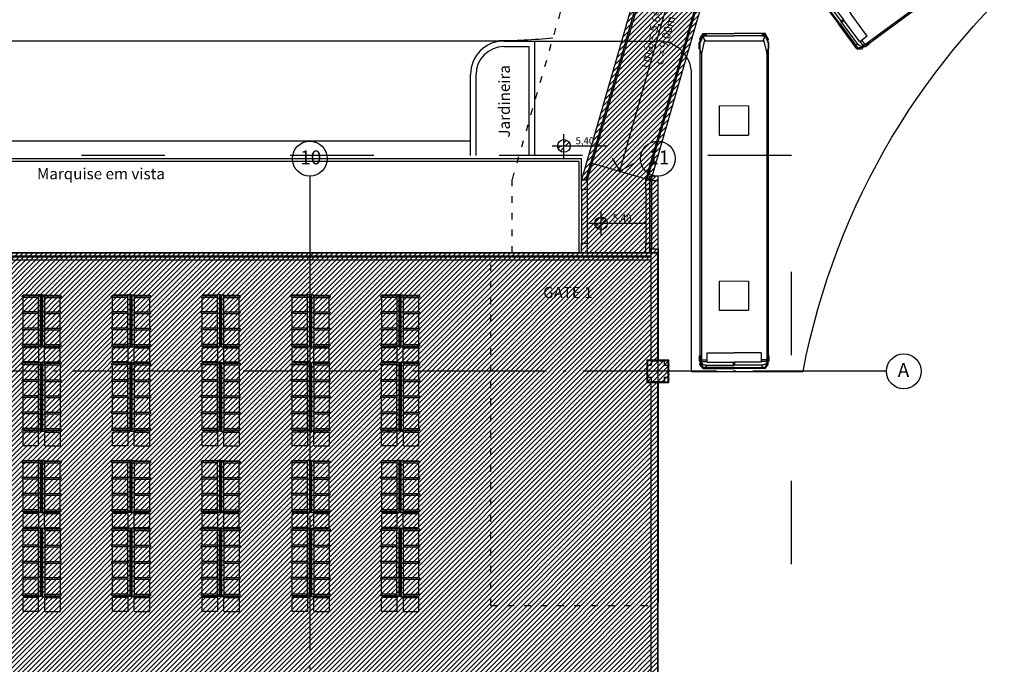
# Model space of a CAD drawing. Units: millimetres. Extents: x 8 to 659, y -352 to 238.
# Drawn here: x 279 to 314, y -286 to -262 of the extents above; entities that cross this region are included whole.
import ezdxf

# ---------------------------------------------------------------- set-up
doc = ezdxf.new("R2010")
doc.units = ezdxf.units.MM
doc.header["$MEASUREMENT"] = 0
doc.linetypes.add('ACAD_ISO03W100', pattern=[30, 12, -18])
doc.linetypes.add('ACAD_ISO04W100', pattern=[30, 24, -3, 0, -3])
for name, color, linetype in [('EIXOS', 254, 'Continuous'), ('ESQUADRIAS', 2, 'Continuous'), ('MANCHAS OPERACIONAL', 254, 'Continuous'), ('MOBILIÁRIO', 252, 'Continuous'), ('NÍVEL', 1, 'Continuous'), ('PAREDES', 4, 'Continuous'), ('PILARES', 5, 'Continuous'), ('PISO', 1, 'Continuous'), ('PROJEÇÃO', 1, 'ACAD_ISO03W100'), ('TEXTOS', 2, 'Continuous'), ('VIA', 1, 'Continuous'), ('VISTAS', 1, 'Continuous')]:
    doc.layers.add(name, color=color, linetype=linetype)
doc.styles.add('001-10-TPS-PE-ARQUITETURA-SUPERIOR_R2$0$ROMANS', font='romans.shx')
doc.styles.add('001-11-PB-TPS-BASE-TERREO-R0$0$ARIAL', font='arial.ttf')
doc.styles.get("Standard").update_dxf_attribs({"font": 'arial.ttf'})
pattern_1 = [(45, (-1674.2215072, -1336.4163017), (-0.0005051394068, 0.0005051394068), [])]

# ---------------------------------------------------------------- blocks, each defined once
blk = doc.blocks.new('A$C5243360D')
at = {"layer": 'EIXOS', "linetype": 'ACAD_ISO04W100', "ltscale": 0.2}
for p, q in [((143.927, 62.158), (143.927, 1.25)), ((156.427, 62.158), (156.427, 1.25)), ((164.633, 55.15), (1.25, 55.15))]:
    blk.add_line(p, q, dxfattribs=at)
at = {"layer": 'EIXOS'}
for centre in [(143.927, 62.783), (156.427, 62.783), (165.258, 55.15)]:
    blk.add_circle(centre, 0.625, dxfattribs=at)
at = {"layer": 'EIXOS', "char_height": 0.5, "attachment_point": 1}
for s, width, insert in [('{\\fArial|b0|i0|c0|p34;10}', 1.0995, (143.585, 63.077)), ('{\\fArial|b0|i0|c0|p34;11}', 1.0995, (156.085, 63.077)), ('{\\fArial|b0|i0|c0|p34;A}', 0.53465, (165.04, 55.446))]:
    blk.add_mtext_dynamic_manual_height_columns(s, width=width, gutter_width=1, heights=[0], dxfattribs=dict(at, insert=insert))
blk = doc.blocks.new('A$C4E4D073F')
at = {"layer": 'PILARES'}
for p, q in [((0.175, 0.775), (0.625, 0.775)), ((0.025, 0.175), (0.025, 0.625)), ((0.775, 0.625), (0.775, 0.175)), ((0.625, 0.025), (0.175, 0.025))]:
    blk.add_line(p, q, dxfattribs=at)
for points in [[(0.8, 0.8), (0, 0.8), (0, 0), (0.8, 0)], [(0.025, 0.175), (0.025, 0.625), (0.175, 0.625), (0.175, 0.775), (0.625, 0.775), (0.625, 0.625), (0.775, 0.625), (0.775, 0.175), (0.625, 0.175), (0.625, 0.025), (0.175, 0.025), (0.175, 0.175)], [(0.775, 0.775), (0.025, 0.775), (0.025, 0.025), (0.775, 0.025)]]:
    blk.add_lwpolyline(points, close=True, dxfattribs=at)
blk = doc.blocks.new('001-10-TPS-PE-ARQUITETURA-SUPERIOR_R2$0$NIVEL_PB')
h = blk.add_hatch()
h.set_pattern_fill('ANSI31', color=2, scale=0.000225, style=0)
h.set_pattern_definition(pattern_1)
h.paths.add_polyline_path([(0.00047, 0, 0.414214), (0.00182, -0.00135), (0.00182, 0)])
h = blk.add_hatch()
h.set_pattern_fill('ANSI31', color=2, scale=0.000225, style=0)
h.set_pattern_definition(pattern_1)
h.paths.add_polyline_path([(0.00182, 0), (0.00317, 0, 0.414214), (0.00182, 0.00135)])
at = {"color": 2, "linetype": 'Continuous'}
for p, q in [((0.00182, -0.00251), (0.00182, 0.00251)), ((-0.00066, 0), (0.01116, 0))]:
    blk.add_line(p, q, dxfattribs=at)
blk.add_circle((0.00182, 0), 0.00135, dxfattribs=at)
at = {"color": 2, "style": '001-10-TPS-PE-ARQUITETURA-SUPERIOR_R2$0$ROMANS'}
blk.add_attdef('0.00', (0.0043, 0.00036), '', height=0.0015, dxfattribs=at)
blk = doc.blocks.new('A$C050A74F0')
for p, q in [((0.287, 2.492), (0.02, 2.359)), ((0.456, 2.492), (0.287, 2.492)), ((0.456, 2.492), (0.456, 2.471)), ((11.473, 2.492), (11.678, 2.492)), ((11.473, 2.471), (11.473, 2.492)), ((11.678, 2.492), (11.984, 2.359)), ((0, 2.359), (0.147, 2.471)), ((0, 2.359), (0, 1.246)), ((0.02, 2.247), (0.02, 2.359)), ((0.128, 2.247), (0.02, 2.247)), ((0.287, 2.471), (0.041, 2.359)), ((0.041, 1.246), (0.041, 2.359)), ((0.041, 2.359), (0.041, 2.247)), ((0.128, 2.248), (0.128, 1.246)), ((0.147, 2.471), (0.187, 2.471)), ((0.187, 2.471), (0.187, 2.442)), ((0.232, 2.221), (0.232, 1.246)), ((0.569, 2.221), (0.232, 2.221)), ((0.354, 2.42), (0.252, 2.4)), ((0.321, 2.4), (0.252, 2.4)), ((0.252, 2.4), (0.252, 2.221)), ((0.456, 2.471), (0.287, 2.471)), ((0.354, 2.42), (0.321, 2.4)), ((0.321, 2.4), (0.321, 2.221)), ((11.308, 2.42), (0.354, 2.42)), ((11.473, 2.471), (0.456, 2.471)), ((0.456, 2.471), (0.456, 2.451)), ((0.569, 2.221), (0.569, 1.246)), ((11.308, 2.42), (11.473, 2.471)), ((11.799, 2.308), (11.308, 2.42)), ((11.308, 2.4), (11.308, 2.42)), ((11.678, 2.471), (11.473, 2.471)), ((11.943, 2.359), (11.678, 2.471)), ((11.799, 2.308), (11.758, 2.288)), ((11.758, 2.288), (11.758, 0.204)), ((11.789, 2.471), (11.789, 2.444)), ((11.829, 2.471), (11.789, 2.471)), ((11.799, 2.308), (11.943, 2.359)), ((11.829, 2.471), (12.025, 2.359)), ((11.943, 2.359), (11.943, 1.246)), ((11.943, 2.247), (11.943, 2.359)), ((11.984, 2.247), (11.943, 2.247)), ((11.984, 2.359), (11.984, 2.247)), ((11.984, 2.359), (11.984, 2.247)), ((12.025, 2.359), (12.025, 1.246)), ((2.095, 1.78), (2.095, 0.732)), ((3.143, 1.78), (2.095, 1.78)), ((8.378, 1.78), (8.378, 0.732)), ((9.427, 1.78), (8.378, 1.78)), ((0, 0.133), (0, 1.246)), ((0.041, 1.246), (0.041, 0.133)), ((0.128, 1.271), (0.232, 1.271)), ((0.128, 0.244), (0.128, 1.246)), ((0.128, 1.22), (0.232, 1.22)), ((0.232, 0.271), (0.232, 1.246)), ((0.569, 0.271), (0.569, 1.246)), ((11.943, 0.133), (11.943, 1.246)), ((12.025, 0.133), (12.025, 1.246)), ((3.143, 0.732), (2.095, 0.732)), ((9.427, 0.732), (8.378, 0.732)), ((0, 0.133), (0.147, 0.02)), ((0.02, 0.245), (0.02, 0.133)), ((0.128, 0.245), (0.02, 0.245)), ((0.287, 0), (0.02, 0.133)), ((0.041, 0.133), (0.041, 0.245)), ((0.287, 0.02), (0.041, 0.133)), ((0.147, 0.02), (0.187, 0.02)), ((0.187, 0.02), (0.187, 0.049)), ((0.569, 0.271), (0.232, 0.271)), ((0.252, 0.092), (0.252, 0.271)), ((0.354, 0.071), (0.252, 0.092)), ((0.321, 0.092), (0.252, 0.092)), ((0.456, 0.02), (0.287, 0.02)), ((0.321, 0.092), (0.321, 0.271)), ((0.354, 0.071), (0.321, 0.092)), ((11.308, 0.071), (0.354, 0.071)), ((0.456, 0.02), (0.456, 0.041)), ((11.473, 0.02), (0.456, 0.02)), ((0.456, 0), (0.456, 0.02)), ((11.799, 0.184), (11.308, 0.071)), ((11.308, 0.092), (11.308, 0.071)), ((11.308, 0.071), (11.473, 0.02)), ((11.678, 0.02), (11.473, 0.02)), ((11.473, 0.02), (11.473, 0)), ((11.678, 0), (11.984, 0.133)), ((11.943, 0.133), (11.678, 0.02)), ((11.799, 0.184), (11.758, 0.204)), ((11.789, 0.02), (11.789, 0.048)), ((11.829, 0.02), (11.789, 0.02)), ((11.799, 0.184), (11.943, 0.133)), ((11.829, 0.02), (12.025, 0.133)), ((11.984, 0.245), (11.943, 0.245)), ((11.943, 0.245), (11.943, 0.133)), ((11.984, 0.133), (11.984, 0.245)), ((11.984, 0.133), (11.984, 0.245)), ((0.456, 0), (0.287, 0)), ((11.473, 0), (11.678, 0))]:
    blk.add_line(p, q)
at = {"linetype": 'Continuous', "lineweight": 0}
for p, q in [((3.143, 0.732), (3.143, 1.78)), ((9.427, 0.732), (9.427, 1.78))]:
    blk.add_line(p, q, dxfattribs=at)
for points, knots in [([(0.456, 2.471), (0.433, 2.471), (0.387, 2.47), (0.316, 2.463), (0.245, 2.445), (0.19, 2.407), (0.154, 2.364), (0.14, 2.319), (0.131, 2.281), (0.129, 2.257), (0.128, 2.248)], [0, 0, 0, 0, 0.0694511, 0.1345449, 0.2103725, 0.2801932, 0.3277125, 0.3708905, 0.4163207, 0.4427772, 0.4427772, 0.4427772, 0.4427772]), ([(0.457, 2.452), (0.456, 2.449), (0.455, 2.446), (0.452, 2.438), (0.44, 2.429), (0.419, 2.424), (0.388, 2.422), (0.366, 2.421), (0.352, 2.42)], [0, 0, 0, 0, 0.0061611, 0.0108857, 0.0246354, 0.0484814, 0.0745632, 0.1142998, 0.1142998, 0.1142998, 0.1142998]), ([(0.456, 0.02), (0.433, 0.021), (0.387, 0.022), (0.316, 0.029), (0.245, 0.047), (0.19, 0.085), (0.154, 0.128), (0.14, 0.172), (0.131, 0.21), (0.129, 0.235), (0.128, 0.244)], [0, 0, 0, 0, 0.0694511, 0.1345449, 0.2103725, 0.2801932, 0.3277125, 0.3708905, 0.4163207, 0.4427772, 0.4427772, 0.4427772, 0.4427772]), ([(0.457, 0.04), (0.456, 0.042), (0.455, 0.046), (0.452, 0.054), (0.44, 0.063), (0.419, 0.068), (0.388, 0.07), (0.366, 0.071), (0.352, 0.071)], [0, 0, 0, 0, 0.0061611, 0.0108857, 0.0246354, 0.0484814, 0.0745632, 0.1142998, 0.1142998, 0.1142998, 0.1142998])]:
    blk.add_open_spline(points, degree=3, knots=knots)
blk = doc.blocks.new('Ponte1-superior')
at = {"layer": 'ESQUADRIAS'}
for p, q in [((-1.837, 23.074), (-0.637, 23.074)), ((-1.837, 23.024), (-0.637, 23.024)), ((0.413, 23.074), (3.038, 23.074)), ((0.413, 23.024), (3.038, 23.024)), ((3.361, 22.474), (-2.348, 2.638)), ((-0.2, 2.624), (5.513, 22.474)), ((-0.152, 2.611), (5.565, 22.474))]:
    blk.add_line(p, q, dxfattribs=at)
for points in [[(-0.537, 25.374), (0.263, 25.374), (0.263, 25.424), (-0.537, 25.424)], [(3.213, 22.824), (3.413, 22.824), (3.413, 22.474), (3.213, 22.474)], [(5.513, 22.824), (5.713, 22.824), (5.713, 22.474), (5.513, 22.474)], [(-2.5, 2.624), (-2.3, 2.624), (-2.3, 2.274), (-2.5, 2.274)], [(-2.5, 2.624), (-2.3, 2.624), (-2.3, 2.274), (-2.5, 2.274)], [(-0.2, 2.624), (0, 2.624), (0, 2.274), (-0.2, 2.274)], [(-2.5, 0.35), (-2.3, 0.35), (-2.3, 0), (-2.5, 0)], [(-0.2, 0.35), (0, 0.35), (0, 0), (-0.2, 0)]]:
    blk.add_lwpolyline(points, close=True, dxfattribs=at)
at = {"layer": 'PAREDES'}
for p, q in [((3.763, 25.824), (-5.287, 25.824)), ((-5.287, 22.824), (-5.287, 25.824)), ((3.763, 25.574), (3.763, 25.824)), ((5.713, 25.824), (4.963, 25.824)), ((4.963, 25.574), (4.963, 25.824)), ((5.713, 25.824), (5.713, 22.824)), ((-5.037, 25.574), (-5.037, 23.074)), ((0.263, 25.574), (-5.037, 25.574)), ((-5.037, 23.074), (-5.037, 25.574)), ((0.263, 25.424), (0.263, 25.574)), ((3.763, 25.574), (0.413, 25.574)), ((0.413, 25.574), (0.413, 25.424)), ((5.463, 25.574), (4.963, 25.574)), ((5.463, 25.574), (5.463, 22.824)), ((0.413, 25.424), (0.263, 25.424)), ((0.413, 25.424), (0.263, 25.424)), ((0.413, 24.624), (0.263, 24.624)), ((0.263, 24.624), (0.263, 23.074)), ((0.413, 24.624), (0.263, 24.624)), ((0.413, 24.624), (0.413, 23.074)), ((-5.037, 23.074), (-1.837, 23.074)), ((-1.837, 23.074), (-5.037, 23.074)), ((-1.837, 22.824), (-1.837, 23.074)), ((-0.637, 23.074), (0.413, 23.074)), ((-0.637, 22.824), (-0.637, 23.074)), ((0.413, 23.074), (-0.287, 23.074)), ((0.413, 22.824), (0.413, 23.074)), ((-5.287, 22.824), (-1.837, 22.824)), ((-1.837, 22.824), (-5.287, 22.824)), ((0.413, 22.824), (-0.637, 22.824)), ((-0.437, 22.824), (0.413, 22.824)), ((5.713, 22.824), (5.463, 22.824))]:
    blk.add_line(p, q, dxfattribs=at)
blk.add_lwpolyline([(3.038, 22.824), (3.388, 22.824), (3.388, 23.074), (3.038, 23.074)], close=True, dxfattribs=at)
at = {"layer": 'PROJEÇÃO', "ltscale": 0.02}
for p, q in [((3.013, 22.824), (0.413, 22.824)), ((0.713, 22.474), (0.713, 22.824)), ((0.713, 22.474), (0.713, 22.824)), ((0.713, 22.474), (-5, 2.624)), ((-5.287, 20.124), (-0.287, 20.124))]:
    blk.add_line(p, q, dxfattribs=at)
for points in [[(-5.287, 22.824), (-5.287, 20.124), (-0.287, 20.124), (-0.287, 22.824)], [(-2.5, 0), (-5, 0), (-5, 2.624)]]:
    blk.add_lwpolyline(points, dxfattribs=at)
at = {"layer": 'VISTAS'}
for p, q in [((4.363, 25.448), (4.363, 29.804)), ((1.422, 27.914), (6.417, 27.914)), ((2.993, 26.634), (3.293, 26.934)), ((3.293, 26.934), (3.435, 26.934)), ((5.433, 26.934), (5.292, 26.934)), ((5.733, 26.634), (5.433, 26.934)), ((2.993, 26.074), (2.993, 26.634)), ((5.733, 26.074), (5.733, 26.634)), ((5.733, 26.074), (5.733, 26.634)), ((5.733, 26.074), (2.993, 26.074)), ((3.763, 25.824), (4.963, 25.824)), ((-5.037, 25.574), (-5.037, 23.074)), ((-4.277, 25.574), (-1.947, 25.574)), ((-3.837, 24.324), (-3.837, 25.574)), ((-3.567, 24.324), (-3.567, 25.574)), ((-3.297, 24.324), (-3.297, 25.574)), ((-3.027, 24.324), (-3.027, 25.574)), ((-2.757, 24.324), (-2.757, 25.574)), ((-2.487, 24.324), (-2.487, 25.574)), ((-2.217, 24.324), (-2.217, 25.574)), ((-1.947, 24.324), (-1.947, 25.574)), ((-3.837, 24.974), (-1.947, 24.974)), ((-3.837, 24.324), (-1.947, 24.324)), ((-3.837, 24.324), (-3.837, 23.074)), ((-3.567, 24.324), (-3.567, 23.074)), ((-3.297, 24.324), (-3.297, 23.074)), ((-3.027, 24.324), (-3.027, 23.074)), ((-2.757, 24.324), (-2.757, 23.074)), ((-2.487, 24.324), (-2.487, 23.074)), ((-2.217, 24.324), (-2.217, 23.074)), ((-1.947, 24.324), (-1.947, 23.074)), ((-1.837, 22.824), (-0.637, 22.824)), ((0.413, 22.824), (3.163, 22.824)), ((0.413, 22.824), (3.013, 22.824)), ((5.463, 22.824), (3.013, 22.824)), ((3.413, 22.824), (5.513, 22.824)), ((3.213, 22.474), (-2.5, 2.624)), ((3.413, 22.474), (-2.3, 2.624)), ((0, 2.624), (5.713, 22.474)), ((3.403, 22.438), (5.342, 21.88)), ((1.883, 13.51), (4.373, 22.159)), ((0.914, 13.789), (2.853, 13.231)), ((0.36, 11.867), (2.3, 11.309)), ((-1.124, 2.929), (1.33, 11.588)), ((-2.129, 3.219), (-0.19, 2.66)), ((-2.5, 2.274), (-2.5, 0.35)), ((-2.5, 2.274), (-2.5, 0.35)), ((-2.3, 2.274), (-2.3, 0.35)), ((-0.2, 2.274), (-0.2, 0.35)), ((0, 2.274), (0, 0.35)), ((-2.3, 0), (-0.2, 0))]:
    blk.add_line(p, q, dxfattribs=at)
at = {"layer": 'VISTAS', "color": 251}
for points in [[(-1.877, 25.574), (-1.877, 25.504), (-4.999, 25.504), (-4.999, 23.104), (-1.947, 23.104)], [(-1.847, 25.574), (-1.847, 25.474), (-4.969, 25.474), (-4.969, 23.134), (-1.947, 23.134)], [(-1.877, 23.074), (-1.877, 24.274)], [(-1.847, 23.074), (-1.847, 24.274)]]:
    blk.add_lwpolyline(points, dxfattribs=at)
at = {"layer": 'VISTAS'}
for points in [[(-3.837, 24.974), (-3.567, 25.361)], [(-3.837, 24.974), (-3.567, 24.588)], [(1.603, 13.982), (1.883, 13.51)], [(2.362, 13.779), (1.883, 13.51)], [(-1.404, 3.401), (-1.124, 2.929)], [(-0.645, 3.198), (-1.124, 2.929)]]:
    blk.add_lwpolyline(points, dxfattribs=at)
at = {"layer": 'VISTAS', "color": 251}
for points in [[(-3.905, 24.274), (-1.847, 24.274), (-1.847, 24.374), (-3.905, 24.374)], [(-3.875, 24.304), (-1.877, 24.304), (-1.877, 24.344), (-3.875, 24.344)]]:
    blk.add_lwpolyline(points, close=True, dxfattribs=at)
at = {"layer": 'VISTAS'}
blk.add_circle((-1.947, 24.974), 0.0768, dxfattribs=at)
for centre, radius, start, end in [((4.363, 27.914), 1.35, 313.4541, 226.5459), ((0.239, 25.399), 0.775, 180, 271.8188)]:
    blk.add_arc(centre, radius, start, end, dxfattribs=at)
at = {"layer": 'NÍVEL', "xscale": 168.75, "yscale": 168.75, "zscale": 168.75}
for p, values in [((2.84, 24.385), {'0.00': '4,15'}), ((0.689, 12.527), {'0.00': '4,775'}), ((-2.108, 1.064), {'0.00': '5,40'})]:
    blk.add_blockref('001-10-TPS-PE-ARQUITETURA-SUPERIOR_R2$0$NIVEL_PB', p, dxfattribs=at).add_auto_attribs(values)
at = {"layer": 'NÍVEL', "style": '001-11-PB-TPS-BASE-TERREO-R0$0$ARIAL'}
for s, p in [('i máx= 5,6%%%', (2.887, 17.196, 0)), ('c = 9,00m', (3.433, 17.297, 0)), ('i máx= 5,6%%%', (-0.138, 6.62, 0)), ('c = 9,00m', (0.408, 6.721, 0))]:
    blk.add_text(s, height=0.3, rotation=75, dxfattribs=at).set_placement(p)
blk = doc.blocks.new('ponte 1')
at = {"layer": 'VIA'}
blk.add_line((7.851, 1.882), (8.41, 3.411), dxfattribs=at)
at = {"layer": 'VISTAS'}
blk.add_line((8.1, 2.583), (-2.838, 12.027), dxfattribs=at)
at = {"layer": 'VISTAS', "linetype": 'Continuous', "lineweight": 0}
blk.add_lwpolyline([(-3.765, 14.011), (-3.657, 14.304), (-3.678, 14.312), (-3.237, 14.91), (-1.883, 14.504), (-1.91, 14.429), (-1.914, 14.419), (3.734, 12.353), (3.452, 11.583), (-2.196, 13.649), (-2.227, 13.565), (-2.574, 13.692), (-2.808, 13.053), (8.217, 3.604), (8.177, 3.496), (8.643, 3.325), (8.797, 3.744), (9.318, 3.553), (9.222, 3.291, -2.131544), (8.548, 1.449), (8.452, 1.187), (7.93, 1.378), (8.084, 1.796), (7.618, 1.967), (7.578, 1.859), (-3.434, 11.304)], format="xyb", dxfattribs=at)
blk.add_lwpolyline([(-3.09, 11.618, -0.483812), (-5.443, 11.678), (-5.455, 11.231), (-5.88, 11.242), (-5.89, 10.837), (-7.49, 10.88), (-7.394, 14.449), (-5.795, 14.406), (-5.805, 14.001), (-5.38, 13.99), (-5.392, 13.543, -0.20893), (-4.253, 14.079, -0.653201), (-3.09, 11.618)], format="xyb", close=True, dxfattribs=at)
at = {"layer": 'NÍVEL', "xscale": 168.75, "yscale": 168.75, "zscale": 168.75}
for p, values in [((-4.519, 12.594), {'0.00': '3,17'}), ((-4.603, 6.853), {'0.00': '-0,35'}), ((9.343, 2.09), {'0.00': '4,15'}), ((15.838, 0.582), {'0.00': '-0,46'}), ((10.128, -9.768), {'0.00': '-0,48'})]:
    blk.add_blockref('001-10-TPS-PE-ARQUITETURA-SUPERIOR_R2$0$NIVEL_PB', p, dxfattribs=at).add_auto_attribs(values)
at = {"layer": 'VISTAS'}
blk.add_blockref('Ponte1-superior', (5.287, -25.824), dxfattribs=at)
at = {"layer": 'NÍVEL', "insert": (2.684, 6.488), "char_height": 0.3, "width": 4.85041, "attachment_point": 8, "rotation": 323.2996, "style": '001-11-PB-TPS-BASE-TERREO-R0$0$ARIAL'}
blk.add_mtext('i máx = 8,33%\\Pc=14,45m', dxfattribs=at)
blk = doc.blocks.new('001-11-PB-TPS-BASE-TERREO-R0$0$LONGARINA 4')
for p, q in [((-0.113, 0.637), (-0.113, 3.087)), ((-0.108, 3.092), (-0.078, 3.092)), ((-0.078, 3.092), (0.002, 3.092)), ((-0.073, 0.637), (-0.073, 3.087)), ((-0.003, 3.012), (-0.003, 3.052)), ((0.007, 3.062), (0.007, 3.087)), ((0.007, 3.077), (0.552, 3.077)), ((0.007, 3.062), (0.572, 3.062)), ((0.007, 2.472), (0.007, 3.002)), ((0.007, 3.002), (0.572, 3.002)), ((0.557, 3.062), (0.557, 3.072)), ((0.557, 2.472), (0.557, 3.002)), ((0.592, 3.022), (0.592, 3.042)), ((-0.003, 2.422), (-0.003, 2.462)), ((0.007, 2.472), (0.567, 2.472)), ((0.007, 1.892), (0.007, 2.412)), ((0.007, 2.412), (0.567, 2.412)), ((0.557, 1.892), (0.557, 2.412)), ((0.587, 2.432), (0.587, 2.452)), ((-0.003, 1.842), (-0.003, 1.882)), ((0.007, 1.892), (0.567, 1.892)), ((0.007, 1.312), (0.007, 1.832)), ((0.007, 1.832), (0.567, 1.832)), ((0.557, 1.312), (0.557, 1.832)), ((0.587, 1.852), (0.587, 1.872)), ((-0.003, 1.262), (-0.003, 1.302)), ((0.007, 1.312), (0.567, 1.312)), ((0.007, 0.722), (0.007, 1.252)), ((0.007, 1.252), (0.567, 1.252)), ((0.557, 0.722), (0.557, 1.252)), ((0.587, 1.272), (0.587, 1.292)), ((-0.003, 0.672), (-0.003, 0.712)), ((0.007, 0.722), (0.567, 0.722)), ((-0.108, 0.632), (-0.078, 0.632)), ((-0.078, 0.632), (0.002, 0.632)), ((-0.003, 0.107), (-0.003, 0.587)), ((0.007, 0.637), (0.007, 0.662)), ((0.007, 0.662), (0.567, 0.662)), ((0.007, 0.647), (0.552, 0.647)), ((0.007, 0.597), (0.547, 0.597)), ((0.247, 0.597), (0.247, 0.647)), ((0.307, 0.597), (0.307, 0.647)), ((0.557, 0.652), (0.557, 0.662)), ((0.557, 0.107), (0.557, 0.587)), ((0.587, 0.682), (0.587, 0.702)), ((0.007, 0.097), (0.547, 0.097))]:
    blk.add_line(p, q)
for centre, radius, start, end in [((-0.108, 3.087), 0.005, 90, 180), ((-0.078, 3.087), 0.005, 0, 90), ((0.007, 3.052), 0.01, 90, 180), ((0.007, 3.012), 0.01, 180, 270), ((0.002, 3.087), 0.005, 0, 90), ((0.552, 3.072), 0.005, 0, 90), ((0.572, 3.042), 0.02, 0, 90), ((0.572, 3.022), 0.02, 270, 0), ((0.007, 2.462), 0.01, 90, 180), ((0.007, 2.422), 0.01, 180, 270), ((0.567, 2.452), 0.02, 0, 90), ((0.567, 2.432), 0.02, 270, 0), ((0.007, 1.882), 0.01, 90, 180), ((0.007, 1.842), 0.01, 180, 270), ((0.567, 1.872), 0.02, 0, 90), ((0.567, 1.852), 0.02, 270, 0), ((0.007, 1.302), 0.01, 90, 180), ((0.007, 1.262), 0.01, 180, 270), ((0.567, 1.292), 0.02, 0, 90), ((0.567, 1.272), 0.02, 270, 0), ((0.007, 0.712), 0.01, 90, 180), ((0.567, 0.702), 0.02, 0, 90), ((-0.108, 0.637), 0.005, 180, 270), ((-0.078, 0.637), 0.005, 270, 0), ((0.007, 0.672), 0.01, 180, 270), ((0.007, 0.587), 0.01, 90, 180), ((0.002, 0.637), 0.005, 270, 0), ((0.547, 0.587), 0.01, 0, 90), ((0.552, 0.652), 0.005, 270, 0), ((0.567, 0.682), 0.02, 270, 0), ((0.007, 0.107), 0.01, 180, 270), ((0.547, 0.107), 0.01, 270, 0)]:
    blk.add_arc(centre, radius, start, end)
blk = doc.blocks.new('A$C591C29D4')
for p, q in [((11, 239.5, 0), (11, 191.5, 0)), ((12, 240.5, 0), (66, 240.5, 0)), ((67, 239.5, 0), (67, 191.5, 0)), ((0, 186.5, 0), (0, 0.5, 0)), ((0.5, 187, 0), (3.5, 187, 0)), ((3.5, 187, 0), (11.5, 187, 0)), ((4, 186.5, 0), (4, 0.5, 0)), ((11, 183, 0), (11, 179, 0)), ((12, 190.5, 0), (66, 190.5, 0)), ((12, 186.5, 0), (12, 184, 0)), ((12, 185.5, 0), (66.5, 185.5, 0)), ((12, 184, 0), (68, 184, 0)), ((12, 178, 0), (12, 125, 0)), ((12, 178, 0), (68, 178, 0)), ((36, 190.5, 0), (36, 185.5, 0)), ((42, 190.5, 0), (42, 185.5, 0)), ((67, 185, 0), (67, 184, 0)), ((67, 178, 0), (67, 125, 0)), ((70, 182, 0), (70, 180, 0)), ((11, 124, 0), (11, 120, 0)), ((12, 125, 0), (68, 125, 0)), ((12, 119, 0), (12, 67, 0)), ((12, 119, 0), (68, 119, 0)), ((67, 119, 0), (67, 67, 0)), ((70, 123, 0), (70, 121, 0)), ((11, 66, 0), (11, 62, 0)), ((12, 67, 0), (68, 67, 0)), ((12, 61, 0), (12, 9, 0)), ((12, 61, 0), (68, 61, 0)), ((67, 61, 0), (67, 9, 0)), ((70, 65, 0), (70, 63, 0)), ((11, 8, 0), (11, 4, 0)), ((12, 9, 0), (68.5, 9, 0)), ((12, 3, 0), (12, 0.5, 0)), ((12, 3, 0), (68.5, 3, 0)), ((12, 1.5, 0), (66.5, 1.5, 0)), ((67, 3, 0), (67, 2, 0)), ((70.5, 7, 0), (70.5, 5, 0)), ((0.5, 0, 0), (3.5, 0, 0)), ((3.5, 0, 0), (11.5, 0, 0))]:
    blk.add_line(p, q)
for centre, radius, start, end in [((12, 239.5, 0), 1, 90, 180), ((66, 239.5, 0), 1, 0, 90), ((0.5, 186.5, 0), 0.5, 90, 180), ((3.5, 186.5, 0), 0.5, 0, 90), ((12, 191.5, 0), 1, 180, 270), ((12, 183, 0), 1, 90, 180), ((12, 179, 0), 1, 180, 270), ((11.5, 186.5, 0), 0.5, 0, 90), ((66, 191.5, 0), 1, 270, 0), ((66.5, 185, 0), 0.5, 0, 90), ((68, 182, 0), 2, 0, 90), ((68, 180, 0), 2, 270, 0), ((12, 124, 0), 1, 90, 180), ((12, 120, 0), 1, 180, 270), ((68, 123, 0), 2, 0, 90), ((68, 121, 0), 2, 270, 0), ((12, 66, 0), 1, 90, 180), ((12, 62, 0), 1, 180, 270), ((68, 65, 0), 2, 0, 90), ((68, 63, 0), 2, 270, 0), ((0.5, 0.5, 0), 0.5, 180, 270), ((3.5, 0.5, 0), 0.5, 270, 0), ((12, 8, 0), 1, 90, 180), ((12, 4, 0), 1, 180, 270), ((11.5, 0.5, 0), 0.5, 270, 0), ((66.5, 2, 0), 0.5, 270, 0), ((68.5, 7, 0), 2, 0, 90), ((68.5, 5, 0), 2, 270, 0)]:
    blk.add_arc(centre, radius, start, end)

msp = doc.modelspace()

# ---------------------------------------------------------------- hatches: boundary and pattern name
at = {"layer": 'MANCHAS OPERACIONAL'}
h = msp.add_hatch(dxfattribs=at)
h.set_pattern_fill('ANSI31', color=256, style=0)
h.set_pattern_definition([(45, (0.015, -198.17737), (-0.08838835, 0.08838835), [])])
h.paths.add_polyline_path([(205.237, -287.601), (205.237, -294.174), (198.587, -294.18), (198.587, -296.313), (198.662, -296.313), (194.799, -300.176), (194.799, -300.101), (189.437, -300.101), (189.437, -287.526), (198.587, -287.526), (198.587, -287.601)], flags=16)
h.paths.add_polyline_path([(182.44, -287.526), (182.44, -294.17), (173.04, -294.182), (173.037, -287.526)], flags=16)
h.paths.add_polyline_path([(202.047, -322.501), (202.322, -322.501), (202.322, -321.701), (202.047, -321.701), (202.047, -315.726), (196.997, -315.726), (196.997, -309.133), (205.162, -309.133), (205.162, -306.683), (208.363, -306.683), (208.363, -303.651), (223.681, -303.651), (226.537, -300.226), (226.537, -300.501), (227.337, -300.501), (227.337, -300.176), (245.537, -300.176), (245.537, -294.251), (245.609, -294.185), (245.609, -287.601), (260.733, -287.601), (260.733, -294.185), (276.997, -294.185), (276.997, -296.606), (301.922, -296.606), (301.922, -288.001), (302.322, -288.001), (302.322, -287.201), (301.937, -287.201), (301.937, -275.501), (302.337, -275.501), (302.337, -274.701), (301.937, -274.701), (301.937, -270.851), (301.937, -268.101), (301.723, -268.101), (307.4, -248.376), (307.4, -248.026), (307.4, -245.026), (296.4, -245.026), (296.4, -248.026), (304.9, -248.026), (304.9, -248.376), (299.187, -268.226), (299.187, -270.851), (269.322, -270.851), (269.322, -245.026), (258.822, -245.026), (258.822, -250.726), (263.822, -250.726), (263.822, -248.026), (264.322, -248.026), (264.322, -270.851), (256.222, -270.851), (256.222, -270.651), (252.02, -270.651), (252.02, -274.701), (251.937, -274.701), (251.937, -275.501), (236.132, -275.501), (236.132, -270.651), (221.732, -270.651), (221.732, -245.027), (211.232, -245.027), (211.232, -250.727), (216.232, -250.746), (216.232, -248.027), (216.732, -248.027), (216.732, -270.651), (214.512, -270.651), (214.512, -270.976), (214.508, -270.976), (206.508, -270.976), (177.332, -270.976), (177.332, -245.027), (166.832, -245.027), (166.832, -248.027), (174.632, -248.027), (174.632, -270.976), (164.437, -270.976), (164.437, -276.226), (164.497, -276.226), (164.497, -279.126), (164.497, -283.602), (164.437, -283.602), (164.437, -300.101), (161.688, -300.101), (161.659, -307.443), (161.658, -315.29), (156.764, -315.315), (156.755, -320.393), (168.31, -320.403), (168.307, -315.227), (191.914, -315.227), (191.899, -319.879), (197.129, -319.896), (197.154, -315.858), (201.922, -315.867), (201.922, -321.701), (201.522, -321.701), (201.537, -322.501)])

# ---------------------------------------------------------------- linework, layer by layer
at = {"layer": 'ESQUADRIAS'}
for p, q in [((301.712, -270.701), (301.712, -268.251)), ((256.082, -270.991), (301.687, -270.991)), ((256.112, -270.961), (301.687, -270.961))]:
    msp.add_line(p, q, dxfattribs=at)
for points in [[(301.937, -268.101), (301.637, -268.101), (301.637, -268.251), (301.937, -268.251)], [(301.637, -270.701), (301.937, -270.701), (301.937, -270.851), (301.637, -270.851)]]:
    msp.add_lwpolyline(points, close=True, dxfattribs=at)
at = {"layer": 'MANCHAS OPERACIONAL'}
msp.add_lwpolyline([(276.922, -287.601), (302.322, -287.601), (302.322, -287.201), (301.922, -287.201), (301.922, -275.501), (302.322, -275.501), (302.322, -274.701), (301.922, -274.701), (301.922, -270.851), (256.222, -270.851)], dxfattribs=at)
at = {"layer": 'PAREDES'}
for p, q in [((301.687, -274.701), (301.687, -270.851)), ((301.687, -270.851), (301.937, -270.851)), ((301.937, -270.851), (301.937, -274.701)), ((301.687, -287.201), (301.687, -275.501)), ((301.937, -275.501), (301.937, -283.381)), ((301.922, -283.381), (301.922, -287.201))]:
    msp.add_line(p, q, dxfattribs=at)
at = {"layer": 'PISO'}
msp.add_line((303.137, -275.101), (303.137, -264.446), dxfattribs=at)
for centre, radius, start, end in [((296.396, -264.446), 1.2, 90, 180), ((301.937, -264.446), 1.2, 0, 90), ((296.396, -264.446), 1, 90, 180)]:
    msp.add_arc(centre, radius, start, end, dxfattribs=at)
at = {"layer": 'PROJEÇÃO', "ltscale": 0.02}
for p, q in [((301.922, -270.851), (295.922, -270.851)), ((295.922, -283.504), (295.922, -271.004)), ((295.922, -283.504), (301.922, -283.504))]:
    msp.add_line(p, q, dxfattribs=at)
at = {"layer": 'PROJEÇÃO', "ltscale": 0.25}
msp.add_lwpolyline([(176.312, -322.501), (176.312, -327.026), (306.722, -327.026), (306.722, -267.351), (176.522, -267.351), (176.522, -270.976), (176.522, -270.976)], dxfattribs=at)
at = {"layer": 'VIA'}
msp.add_lwpolyline([(298.149, -263.147, -0.022678), (296.102, -263.246), (296.102, -263.246), (296.102, -263.246), (269.322, -263.246)], format="xyb", dxfattribs=at)
msp.add_lwpolyline([(295.196, -266.846), (34.532, -266.846)], dxfattribs=at)
at = {"layer": 'VISTAS', "color": 251}
for p, q in [((299.187, -267.476), (269.322, -267.476)), ((299.087, -267.576), (269.422, -267.576)), ((299.087, -267.576), (299.087, -270.851)), ((299.187, -268.226), (299.187, -267.476))]:
    msp.add_line(p, q, dxfattribs=at)
at = {"layer": 'VISTAS'}
for p, q in [((301.637, -270.701), (301.637, -268.101)), ((301.937, -270.701), (301.937, -268.101)), ((255.972, -271.101), (301.687, -271.101)), ((256.222, -270.851), (301.687, -270.851))]:
    msp.add_line(p, q, dxfattribs=at)
msp.add_lwpolyline([(303.137, -275.101), (307.137, -275.101), (307.137, -275.101, -0.357022), (332.407, -254.027, -0.164844), (332.407, -254.027, -1.468853)], format="xyb", dxfattribs=at)
for points in [[(296.396, -263.246), (297.496, -263.246), (297.496, -267.351)], [(296.396, -263.246), (297.496, -263.246), (301.922, -263.246)], [(296.396, -263.446), (297.296, -263.446), (297.296, -267.351)], [(295.196, -267.351), (295.196, -264.446)], [(295.196, -267.351), (295.196, -264.446)], [(295.396, -267.351), (295.396, -264.446)]]:
    msp.add_lwpolyline(points, dxfattribs=at)

# ---------------------------------------------------------------- block references
at = {"layer": 'EIXOS'}
msp.add_blockref('A$C5243360D', (145.496, -330.25), dxfattribs=at)
at = {"layer": 'MOBILIÁRIO', "ltscale": 3, "xscale": -1, "rotation": 216.383045607465}
msp.add_blockref('A$C050A74F0', (307.67, -261.623), dxfattribs=at)
at = {"layer": 'MOBILIÁRIO', "ltscale": 3, "rotation": 90}
msp.add_blockref('A$C050A74F0', (305.905, -275.003), dxfattribs=at)
at = {"layer": 'MOBILIÁRIO', "yscale": 0.01, "zscale": 0.01, "rotation": 180}
for p, xscale in [((279.8, -272.356, 0), 0.01), ((279.794, -272.356, 0), -0.01), ((283.015, -272.356, 0), 0.01), ((283.009, -272.356, 0), -0.01), ((286.23, -272.356, 0), 0.01), ((286.224, -272.356, 0), -0.01), ((289.462, -272.356, 0), 0.01), ((289.456, -272.356, 0), -0.01), ((292.677, -272.356, 0), 0.01), ((292.671, -272.356, 0), -0.01), ((279.8, -278.296, 0), 0.01), ((279.794, -278.296, 0), -0.01), ((283.015, -278.296, 0), 0.01), ((283.009, -278.296, 0), -0.01), ((286.23, -278.296, 0), 0.01), ((286.224, -278.296, 0), -0.01), ((289.462, -278.296, 0), 0.01), ((289.456, -278.296, 0), -0.01), ((292.677, -278.296, 0), 0.01), ((292.671, -278.296, 0), -0.01)]:
    msp.add_blockref('A$C591C29D4', p, dxfattribs=dict(at, xscale=xscale))
at = {"layer": 'MOBILIÁRIO', "xscale": -1}
for p in [(279.684, -277.875), (282.899, -277.875), (286.114, -277.875), (289.346, -277.875), (292.561, -277.875), (279.684, -283.815), (282.899, -283.815), (286.114, -283.815), (289.346, -283.815), (292.561, -283.815)]:
    msp.add_blockref('001-11-PB-TPS-BASE-TERREO-R0$0$LONGARINA 4', p, dxfattribs=at)
at = {"layer": 'MOBILIÁRIO'}
for p in [(279.91, -277.875), (283.125, -277.875), (286.34, -277.875), (289.572, -277.875), (292.787, -277.875), (279.91, -283.815), (283.125, -283.815), (286.34, -283.815), (289.572, -283.815), (292.787, -283.815)]:
    msp.add_blockref('001-11-PB-TPS-BASE-TERREO-R0$0$LONGARINA 4', p, dxfattribs=at)
at = {"layer": 'NÍVEL', "xscale": 168.75, "yscale": 168.75, "zscale": 168.75}
msp.add_blockref('001-10-TPS-PE-ARQUITETURA-SUPERIOR_R2$0$NIVEL_PB', (298.241, -267.012), dxfattribs=at).add_auto_attribs({'0.00': '5,40'})
at = {"layer": 'PILARES'}
msp.add_blockref('A$C4E4D073F', (301.522, -275.501), dxfattribs=at)
at = {"layer": 'VIA'}
msp.add_blockref('ponte 1', (296.4, -245.026), dxfattribs=at)

# ---------------------------------------------------------------- texts
at = {"layer": 'TEXTOS', "insert": (296.209, -266.712), "char_height": 0.4, "attachment_point": 1, "rotation": 90}
msp.add_mtext_dynamic_manual_height_columns('{\\fArial|b0|i0|c0|p34;Jardineira}', width=1.80414, gutter_width=1, heights=[0], dxfattribs=at)
at = {"layer": 'TEXTOS', "color": 251, "insert": (279.629, -267.809), "char_height": 0.4, "attachment_point": 1}
msp.add_mtext_dynamic_manual_height_columns('Marquise em vista', width=7.67264, gutter_width=1, heights=[0], dxfattribs=at)
at = {"layer": 'TEXTOS', "insert": (297.803, -272.07), "char_height": 0.4, "attachment_point": 1}
msp.add_mtext_dynamic_manual_height_columns('{\\fArial|b0|i0|c0|p34;GATE 1}', width=2.44221, gutter_width=1, heights=[0], dxfattribs=at)

doc.saveas('drawing.dxf')
